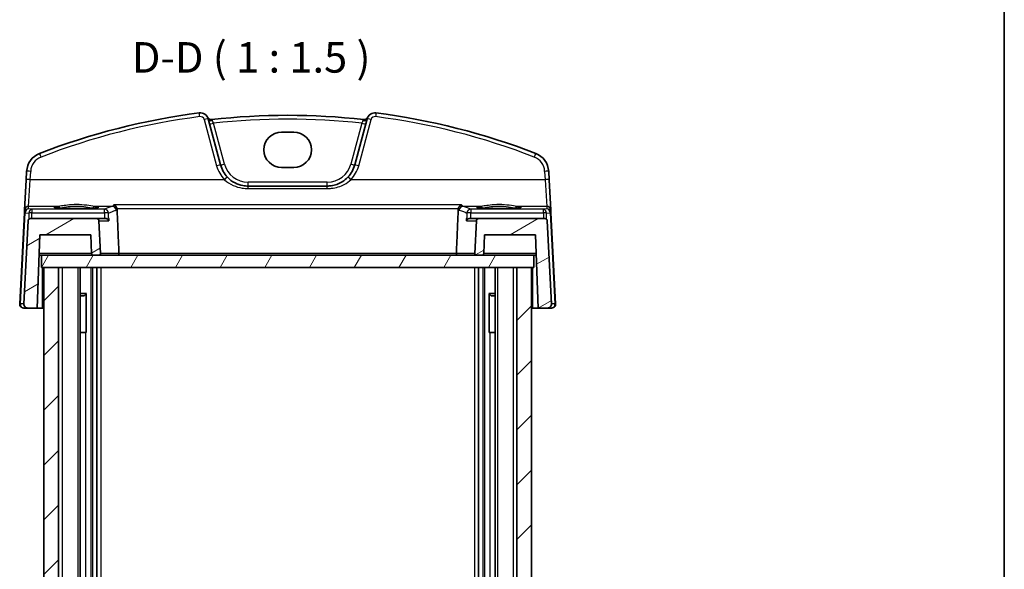
# Model space of a CAD drawing. Units: millimetres. Extents: x 14 to 2205, y 8 to 430.
# Drawn here: x 881 to 1002, y 146 to 214 of the extents above; entities that cross this region are included whole.
import ezdxf

# ---------------------------------------------------------------- set-up
doc = ezdxf.new("R2010")
doc.units = ezdxf.units.MM
for name, color, linetype, lineweight in [('Border (ISO)', 7, 'Continuous', 35), ('Symbol (ISO)', 7, 'Continuous', 18), ('Visible (ISO)', 7, 'Continuous', 35), ('Visible Narrow (ISO)', 7, 'Continuous', 25)]:
    doc.layers.add(name, color=color, linetype=linetype, lineweight=lineweight)
doc.layers.add('Hatch (ISO)', color=1, linetype='Continuous', lineweight=18, true_color=0xff0000)
doc.styles.add('Note Text (TK)', font='txt')

# ---------------------------------------------------------------- blocks, each defined once
blk = doc.blocks.new('図面枠 tk図枠')
at = {"layer": 'Border (ISO)'}
blk.add_line((405.5, 289), (405.5, 8), dxfattribs=at)

msp = doc.modelspace()

# ---------------------------------------------------------------- hatches: boundary and pattern name
at = {"layer": 'Hatch (ISO)'}
h = msp.add_hatch(dxfattribs=at)
h.set_pattern_fill('ANSI31', color=256, scale=38.1, angle=-14.999978, style=0)
h.set_pattern_definition([(30, (393.75, -7.469), (-2.38125, 4.124445), [])])
edge = h.paths.add_edge_path()
edge.add_ellipse((889.9007, 185.3174), major_axis=(-0.1999, -0.007), ratio=1, start_angle=0, end_angle=88)
edge.add_line((889.9007, 185.1174), (890.6095, 185.1174))
edge.add_ellipse((890.6095, 185.3174), major_axis=(0, -0.2), ratio=1, start_angle=0, end_angle=93)
edge.add_line((890.8092, 185.3278), (890.5993, 189.3331))
edge.add_ellipse((890.2997, 189.3174), major_axis=(0.2996, 0.0157), ratio=1, start_angle=0, end_angle=87)
edge.add_line((890.2997, 189.6174), (882.1814, 189.6174))
edge.add_ellipse((882.1814, 189.3174), major_axis=(0, 0.3), ratio=1, start_angle=0, end_angle=87)
edge.add_line((881.8818, 189.3331), (881.3478, 179.1435))
edge.add_ellipse((881.8471, 179.1174), major_axis=(-0.4993, 0.0262), ratio=1, start_angle=0, end_angle=93)
edge.add_line((881.8471, 178.6174), (883.0059, 178.6174))
edge.add_line((883.0059, 178.6174), (883.3202, 187.6174))
edge.add_line((883.3202, 187.6174), (889.6202, 187.6174))
edge.add_line((889.6202, 187.6174), (889.7008, 185.3104))
edge = h.paths.add_edge_path()
edge.add_line((937.031, 185.1174), (937.7398, 185.1174))
edge.add_ellipse((937.7398, 185.3174), major_axis=(0, -0.2), ratio=1, start_angle=0, end_angle=88)
edge.add_line((937.9397, 185.3104), (938.0202, 187.6174))
edge.add_line((938.0202, 187.6174), (944.3202, 187.6174))
edge.add_line((944.3202, 187.6174), (944.6345, 178.6174))
edge.add_line((944.6345, 178.6174), (945.7933, 178.6174))
edge.add_ellipse((945.7933, 179.1174), major_axis=(0, -0.5), ratio=1, start_angle=0, end_angle=93)
edge.add_line((946.2926, 179.1435), (945.7586, 189.3331))
edge.add_ellipse((945.459, 189.3174), major_axis=(0.2996, 0.0157), ratio=1, start_angle=0, end_angle=87)
edge.add_line((945.459, 189.6174), (937.3407, 189.6174))
edge.add_ellipse((937.3407, 189.3174), major_axis=(0, 0.3), ratio=1, start_angle=0, end_angle=87)
edge.add_line((937.0411, 189.3331), (936.8312, 185.3278))
edge.add_ellipse((937.031, 185.3174), major_axis=(-0.1997, 0.0105), ratio=1, start_angle=0, end_angle=93)
h = msp.add_hatch(dxfattribs=at)
h.set_pattern_fill('ANSI31', color=256, scale=38.1, angle=14.999978, style=0)
h.set_pattern_definition([(60, (393.75, -7.469), (-4.124445, 2.38125), [])])
h.paths.add_polyline_path([(944.1202, 185.1174), (937.7398, 185.1174), (937.031, 185.1174), (890.6095, 185.1174), (889.9007, 185.1174), (883.5202, 185.1174), (883.5202, 183.6174), (883.8202, 183.6174), (885.6202, 183.6174), (942.0202, 183.6174), (943.8202, 183.6174), (944.1202, 183.6174)])
h = msp.add_hatch(dxfattribs=at)
h.set_pattern_fill('ANSI31', color=256, scale=38.1, style=0)
h.set_pattern_definition([(45, (393.75, -7.469), (-3.367596, 3.367596), [])])
h.paths.add_polyline_path([(943.8202, 183.6174), (942.0202, 183.6174), (942.0202, 87.6174), (943.8202, 87.6174)])
h.paths.add_polyline_path([(885.6202, 183.6174), (883.8202, 183.6174), (883.8202, 87.6174), (885.6202, 87.6174)])

# ---------------------------------------------------------------- linework, layer by layer
at = {"layer": 'Visible (ISO)'}
for p, q in [((905.5653, 196.2115), (904.0455, 201.8835)), ((923.5949, 201.8835), (922.0751, 196.2115)), ((913.0702, 200.2422), (914.5702, 200.2422)), ((881.7008, 195.4191), (881.6471, 194.3947)), ((914.5702, 195.9005), (913.0702, 195.9005)), ((945.9934, 194.3947), (945.9397, 195.4191)), ((881.6471, 194.3947), (881.4506, 190.6463)), ((946.1898, 190.6463), (945.9934, 194.3947)), ((918.6943, 193.6174), (908.9461, 193.6174)), ((881.4334, 190.3186), (880.8478, 179.1435)), ((881.4506, 190.6463), (881.4334, 190.3186)), ((946.207, 190.3186), (946.1898, 190.6463)), ((946.7926, 179.1435), (946.207, 190.3186)), ((881.8818, 189.3331), (881.3478, 179.1435)), ((890.2997, 189.6174), (882.1814, 189.6174)), ((891.4517, 189.6174), (890.2997, 189.6174)), ((890.8092, 185.3278), (890.5993, 189.3331)), ((937.3407, 189.6174), (936.1887, 189.6174)), ((937.0411, 189.3331), (936.8312, 185.3278)), ((945.459, 189.6174), (937.3407, 189.6174)), ((946.2926, 179.1435), (945.7586, 189.3331)), ((883.0059, 178.6174), (883.3202, 187.6174)), ((883.3202, 187.6174), (889.6202, 187.6174)), ((889.6202, 187.6174), (889.7008, 185.3104)), ((937.9397, 185.3104), (938.0202, 187.6174)), ((938.0202, 187.6174), (944.3202, 187.6174)), ((944.3202, 187.6174), (944.6345, 178.6174)), ((883.2329, 185.1174), (883.5202, 185.1174)), ((944.1202, 185.1174), (883.5202, 185.1174)), ((883.5202, 185.1174), (883.5202, 183.6174)), ((889.9007, 185.1174), (890.6095, 185.1174)), ((937.031, 185.1174), (937.7398, 185.1174)), ((944.1202, 183.6174), (944.1202, 185.1174)), ((944.1202, 185.1174), (944.4075, 185.1174)), ((883.5202, 183.6174), (944.1202, 183.6174)), ((885.6202, 183.6174), (883.8202, 183.6174)), ((883.8202, 183.6174), (883.8202, 87.6174)), ((885.6202, 87.6174), (885.6202, 183.6174)), ((888.274, 183.6174), (888.274, 87.6174)), ((890.3202, 183.6174), (890.3202, 87.6174)), ((937.3202, 183.6174), (937.3202, 87.6174)), ((939.3664, 183.6174), (939.3664, 87.6174)), ((943.8202, 183.6174), (942.0202, 183.6174)), ((942.0202, 183.6174), (942.0202, 87.6174)), ((943.8202, 87.6174), (943.8202, 183.6174)), ((888.274, 180.3934), (889.0592, 180.3934)), ((888.7942, 180.1174), (888.274, 180.1174)), ((888.7942, 180.1174), (889.0419, 180.3651)), ((889.0419, 180.3729), (889.0419, 175.6174)), ((938.5812, 180.3934), (939.3664, 180.3934)), ((938.5985, 175.6174), (938.5985, 180.3729)), ((938.8463, 180.1174), (938.5985, 180.3651)), ((939.3664, 180.1174), (938.8463, 180.1174)), ((881.3471, 178.6174), (881.8471, 178.6174)), ((881.8471, 178.6174), (883.0059, 178.6174)), ((883.6702, 178.6174), (883.0059, 178.6174)), ((883.8202, 178.6174), (883.6702, 178.6174)), ((943.9702, 178.6174), (943.8202, 178.6174)), ((944.6345, 178.6174), (943.9702, 178.6174)), ((944.6345, 178.6174), (945.7933, 178.6174)), ((945.7933, 178.6174), (946.2933, 178.6174)), ((888.9533, 175.6174), (888.274, 175.6174)), ((888.9533, 175.6174), (889.0419, 175.6174)), ((938.5985, 175.6174), (938.6871, 175.6174)), ((939.3664, 175.6174), (938.6871, 175.6174))]:
    msp.add_line(p, q, dxfattribs=at)
for centre, radius, start, end in [((913.8202, 118.6987), 84.6187, 97.379891, 111.145201), ((903.0796, 201.6247), 1, 15, 97.379891), ((924.5608, 201.6247), 1, 82.620109, 165), ((913.8202, 118.6987), 84.6187, 68.854799, 82.620109), ((904.4235, 202.2909), 0.5, 206.367316, 276.41374), ((913.8202, 118.6987), 83.6187, 83.58626, 96.41374), ((923.2169, 202.2909), 0.5, 263.58626, 333.632684), ((884.1973, 195.2883), 2.5, 111.145201, 177), ((943.4431, 195.2883), 2.5, 3, 68.854799), ((908.9461, 197.1174), 3.5, 195, 223.410135), ((918.6943, 197.1174), 3.5, 316.589865, 345), ((882.1814, 189.3174), 0.3, 90, 177), ((890.2997, 189.3174), 0.3, 3, 90), ((937.3407, 189.3174), 0.3, 90, 177), ((945.459, 189.3174), 0.3, 3, 90), ((889.9007, 185.3174), 0.2, 182, 270), ((890.6095, 185.3174), 0.2, 270, 3), ((937.031, 185.3174), 0.2, 177, 270), ((937.7398, 185.3174), 0.2, 270, 358), ((881.3471, 179.1174), 0.5, 177, 270), ((881.8471, 179.1174), 0.5, 177, 270), ((945.7933, 179.1174), 0.5, 270, 3), ((946.2933, 179.1174), 0.5, 270, 3)]:
    msp.add_arc(centre, radius, start, end, dxfattribs=at)
for centre, major_axis in [((913.0702, 198.0713), (0, 2.1708)), ((914.5702, 198.0713), (0, -2.1708))]:
    msp.add_ellipse(centre, major_axis=major_axis, ratio=0.99999833, start_param=0, end_param=3.14159265, dxfattribs=at)
for points, knots in [([(908.9461, 193.6174), (908.7329, 193.6174), (908.5196, 193.6369), (907.9758, 193.7374), (907.6517, 193.8479), (906.9985, 194.1825), (906.677, 194.423), (906.4035, 194.7121)], [0, 0, 0, 0, 0.073101312, 0.073101312, 0.190063411, 0.190063411, 0.326666859, 0.326666859, 0.326666859, 0.326666859]), ([(921.2369, 194.7121), (921.0266, 194.4898), (920.7878, 194.296), (920.1144, 193.8816), (919.6466, 193.714), (919.0069, 193.6279), (918.8506, 193.6174), (918.6943, 193.6174)], [-0.326675063, -0.326675063, -0.326675063, -0.326675063, -0.221635727, -0.221635727, -0.053572789, -0.053572789, 0, 0, 0, 0]), ([(890.5082, 190.9748), (890.5083, 190.9749), (890.4979, 190.9712), (890.4642, 190.9631), (890.439, 190.958), (890.3685, 190.9464), (890.3197, 190.9397), (890.2, 190.926), (890.1273, 190.9189), (889.9616, 190.9053), (889.8679, 190.8987), (889.6629, 190.8864), (889.5514, 190.8807), (889.3141, 190.8704), (889.1882, 190.8657), (888.9255, 190.8578), (888.7886, 190.8544), (888.5077, 190.849), (888.3636, 190.847), (888.0719, 190.8445), (887.9243, 190.8439), (887.6294, 190.8442), (887.4822, 190.845), (887.1918, 190.8482), (887.0488, 190.8504), (886.7705, 190.8563), (886.6353, 190.86), (886.3764, 190.8684), (886.2527, 190.8733), (886.0201, 190.8842), (885.9112, 190.8901), (885.7114, 190.9029), (885.6204, 190.9098), (885.4596, 190.924), (885.3894, 190.9314), (885.2737, 190.946), (885.227, 190.9533), (885.163, 190.9658), (885.1418, 190.9715), (885.1331, 190.9744), (885.1322, 190.9749), (885.1322, 190.9749)], [-1.41819799, -1.41819799, -1.41819799, -1.41819799, -1.32269527, -1.32269527, -1.21599292, -1.21599292, -1.08064435, -1.08064435, -0.93127313, -0.93127313, -0.77634396, -0.77634396, -0.61914745, -0.61914745, -0.46094975, -0.46094975, -0.30228514, -0.30228514, -0.14340046, -0.14340046, 0.01558024, 0.01558024, 0.17458464, 0.17458464, 0.33355318, 0.33355318, 0.49240687, 0.49240687, 0.65100426, 0.65100426, 0.80905706, 0.80905706, 0.96592262, 0.96592262, 1.11999661, 1.11999661, 1.26666317, 1.26666317, 1.39139621, 1.39139621, 1.41819799, 1.41819799, 1.41819799, 1.41819799]), ([(892.4173, 191.3053), (892.4182, 191.305), (892.419, 191.3046), (892.4791, 191.2821), (892.5387, 191.2471), (892.6426, 191.1587), (892.6885, 191.1075), (892.7573, 191.0005), (892.7829, 190.9488), (892.8056, 190.8817), (892.8092, 190.8704), (892.8124, 190.859)], [-0.0003942552, -0.0003942552, -0.0003942552, -0.0003942552, 0, 0, 0.0267302426, 0.0267302426, 0.0500787863, 0.0500787863, 0.0679994059, 0.0679994059, 0.0716105593, 0.0716105593, 0.0716105593, 0.0716105593]), ([(934.8281, 190.859), (934.8433, 190.9134), (934.8652, 190.9648), (934.9254, 191.0715), (934.9662, 191.1234), (935.0752, 191.231), (935.1483, 191.2773), (935.2214, 191.3046), (935.2223, 191.305), (935.2231, 191.3053)], [0, 0, 0, 0, 0.0169826658, 0.0169826658, 0.0386749611, 0.0386749611, 0.0710091668, 0.0710091668, 0.0713999637, 0.0713999637, 0.0713999637, 0.0713999637]), ([(942.5082, 190.9748), (942.5083, 190.9749), (942.4979, 190.9712), (942.4642, 190.9631), (942.439, 190.958), (942.3685, 190.9464), (942.3197, 190.9397), (942.2, 190.926), (942.1273, 190.9189), (941.9616, 190.9053), (941.8679, 190.8987), (941.6629, 190.8864), (941.5514, 190.8807), (941.3141, 190.8704), (941.1882, 190.8657), (940.9255, 190.8578), (940.7886, 190.8544), (940.5077, 190.849), (940.3636, 190.847), (940.0719, 190.8445), (939.9243, 190.8439), (939.6294, 190.8442), (939.4822, 190.845), (939.1918, 190.8482), (939.0488, 190.8504), (938.7705, 190.8563), (938.6353, 190.86), (938.3764, 190.8684), (938.2527, 190.8733), (938.0201, 190.8842), (937.9112, 190.8901), (937.7114, 190.9029), (937.6204, 190.9098), (937.4596, 190.924), (937.3894, 190.9314), (937.2737, 190.946), (937.227, 190.9533), (937.163, 190.9658), (937.1418, 190.9715), (937.1331, 190.9744), (937.1322, 190.9749), (937.1322, 190.9749)], [-1.41819799, -1.41819799, -1.41819799, -1.41819799, -1.32269527, -1.32269527, -1.21599292, -1.21599292, -1.08064435, -1.08064435, -0.93127313, -0.93127313, -0.77634396, -0.77634396, -0.61914745, -0.61914745, -0.46094975, -0.46094975, -0.30228514, -0.30228514, -0.14340046, -0.14340046, 0.01558024, 0.01558024, 0.17458464, 0.17458464, 0.33355318, 0.33355318, 0.49240687, 0.49240687, 0.65100426, 0.65100426, 0.80905706, 0.80905706, 0.96592262, 0.96592262, 1.11999661, 1.11999661, 1.26666317, 1.26666317, 1.39139621, 1.39139621, 1.41819799, 1.41819799, 1.41819799, 1.41819799]), ([(891.4517, 189.6174), (891.47, 189.6174), (891.488, 189.6159), (891.5475, 189.6064), (891.586, 189.5925), (891.6663, 189.5497), (891.7044, 189.5172), (891.7714, 189.4368), (891.796, 189.3862), (891.808, 189.3347), (891.8082, 189.3339), (891.8084, 189.3331)], [-0.0628436131, -0.0628436131, -0.0628436131, -0.0628436131, -0.0569792969, -0.0569792969, -0.0429980925, -0.0429980925, -0.0239607012, -0.0239607012, 0, 0, 0.0003840507, 0.0003840507, 0.0003840507, 0.0003840507]), ([(935.832, 189.3331), (935.8322, 189.3339), (935.8324, 189.3347), (935.8409, 189.3714), (935.8557, 189.4072), (935.8972, 189.4733), (935.9236, 189.5042), (935.9888, 189.5583), (936.0279, 189.5817), (936.1069, 189.6093), (936.1442, 189.6167), (936.1852, 189.6174), (936.1869, 189.6174), (936.1887, 189.6174)], [-0.0779991597, -0.0779991597, -0.0779991597, -0.0779991597, -0.0776196502, -0.0776196502, -0.0608540778, -0.0608540778, -0.0447054272, -0.0447054272, -0.0284825565, -0.0284825565, -0.0161485462, -0.0161485462, -0.0155888691, -0.0155888691, -0.0155888691, -0.0155888691]), ([(892.8999, 185.1174), (892.9004, 185.1174), (892.901, 185.1174), (892.921, 185.1176), (892.9405, 185.1221), (892.979, 185.1402), (892.9981, 185.1547), (893.0274, 185.1896), (893.0387, 185.2079), (893.0544, 185.2471), (893.0596, 185.2666), (893.0639, 185.3007), (893.0644, 185.3143), (893.0638, 185.3278)], [-0.0774172091, -0.0774172091, -0.0774172091, -0.0774172091, -0.0771374845, -0.0771374845, -0.0671927444, -0.0671927444, -0.0565531685, -0.0565531685, -0.0483171997, -0.0483171997, -0.041412747, -0.041412747, -0.0369343694, -0.0369343694, -0.0369343694, -0.0369343694]), ([(934.7406, 185.1174), (934.74, 185.1174), (934.7395, 185.1174), (934.7195, 185.1176), (934.7, 185.1221), (934.6614, 185.1402), (934.6423, 185.1547), (934.613, 185.1896), (934.6018, 185.2079), (934.586, 185.2471), (934.5808, 185.2666), (934.5766, 185.3007), (934.576, 185.3143), (934.5766, 185.3278)], [-0.0002586761, -0.0002586761, -0.0002586761, -0.0002586761, 0, 0, 0.0091964248, 0.0091964248, 0.0190354007, 0.0190354007, 0.0266516347, 0.0266516347, 0.0330365455, 0.0330365455, 0.0371779371, 0.0371779371, 0.0371779371, 0.0371779371])]:
    msp.add_open_spline(points, degree=3, knots=knots, dxfattribs=at)
for points, degree in [([(892.831, 190.7417), (892.8293, 190.7814), (892.8231, 190.8208), (892.8124, 190.859)], 3), ([(893.0638, 185.3278), (892.9474, 188.032), (892.831, 190.7417)], 2), ([(934.5766, 185.3278), (934.693, 188.032), (934.8094, 190.7417)], 2), ([(934.8281, 190.859), (934.8174, 190.8208), (934.8112, 190.7814), (934.8094, 190.7417)], 3)]:
    msp.add_open_spline(points, degree=degree, dxfattribs=at)
at = {"layer": 'Visible Narrow (ISO)'}
for p, q in [((903.5626, 201.7846), (905.0824, 196.1126)), ((906.0483, 196.3147), (904.7013, 201.3418)), ((922.9391, 201.3418), (921.5921, 196.3147)), ((922.558, 196.1126), (924.0779, 201.7846)), ((882.1464, 194.399), (882.2001, 195.4235)), ((945.4404, 195.4235), (945.494, 194.399)), ((881.9499, 191.1192), (882.1464, 194.399)), ((906.0403, 194.399), (882.1464, 194.399)), ((908.9461, 193.6174), (908.9461, 194.0912)), ((918.6943, 194.0912), (908.9461, 194.0912)), ((918.6943, 193.6174), (918.6943, 194.0912)), ((945.494, 194.399), (921.6002, 194.399)), ((945.494, 194.399), (945.6905, 191.1192)), ((908.9461, 193.3043), (908.9461, 193.6174)), ((908.9461, 193.3043), (918.6943, 193.3043)), ((918.6943, 193.3043), (918.6943, 193.6174)), ((880.9355, 179.1435), (881.5212, 190.3186)), ((881.5218, 190.3273), (881.9798, 190.2991)), ((881.933, 190.7966), (881.9499, 191.1192)), ((882.3329, 190.772), (881.933, 190.7966)), ((885.6114, 191.1192), (881.9499, 191.1192)), ((881.9798, 190.2991), (881.9899, 189.5483)), ((891.2752, 190.772), (882.3329, 190.772)), ((882.3329, 190.772), (882.3329, 190.3165)), ((882.3329, 190.3165), (891.2752, 190.3165)), ((882.3422, 189.6174), (882.3329, 190.3165)), ((892.2171, 191.1192), (890.029, 191.1192)), ((891.2752, 190.3165), (891.2752, 190.772)), ((935.2231, 191.3053), (892.4173, 191.3053)), ((892.8124, 190.859), (934.8281, 190.859)), ((937.6114, 191.1192), (935.4234, 191.1192)), ((945.3075, 190.772), (936.3652, 190.772)), ((936.3652, 190.772), (936.3652, 190.3165)), ((936.3652, 190.3165), (945.3075, 190.3165)), ((945.6905, 191.1192), (942.029, 191.1192)), ((945.3075, 190.3165), (945.2982, 189.6174)), ((945.7074, 190.7966), (945.3075, 190.772)), ((945.3075, 190.3165), (945.3075, 190.772)), ((945.6506, 189.5483), (945.6606, 190.2991)), ((945.6606, 190.2991), (946.1186, 190.3273)), ((945.6905, 191.1192), (945.7074, 190.7966)), ((946.1192, 190.3186), (946.7049, 179.1435)), ((890.5993, 189.3331), (891.8084, 189.3331)), ((935.832, 189.3331), (937.0411, 189.3331)), ((889.7008, 185.3104), (883.2397, 185.3104)), ((893.0638, 185.3278), (890.8092, 185.3278)), ((934.5766, 185.3278), (893.0638, 185.3278)), ((936.8312, 185.3278), (934.5766, 185.3278)), ((944.4008, 185.3104), (937.9397, 185.3104)), ((883.6702, 178.6174), (883.6702, 183.6174)), ((886.0853, 183.6174), (886.0853, 87.6174)), ((887.9949, 183.6174), (887.9949, 87.6174)), ((889.5994, 183.6174), (889.5994, 87.6174)), ((889.8202, 183.6174), (889.8202, 87.6174)), ((890.8202, 183.6174), (890.8202, 87.6174)), ((936.8202, 183.6174), (936.8202, 87.6174)), ((937.8202, 183.6174), (937.8202, 87.6174)), ((938.041, 183.6174), (938.041, 87.6174)), ((939.6455, 183.6174), (939.6455, 87.6174)), ((941.5551, 183.6174), (941.5551, 87.6174)), ((943.9702, 178.6174), (943.9702, 183.6174)), ((881.3478, 179.1435), (880.9355, 179.1435)), ((946.7049, 179.1435), (946.2926, 179.1435)), ((888.9533, 175.6174), (888.9533, 95.6174)), ((938.6871, 175.6174), (938.6871, 95.6174))]:
    msp.add_line(p, q, dxfattribs=at)
for centre, radius, start, end in [((913.8202, 118.7292), 84.1187, 97.379891, 111.145201), ((903.0796, 201.6552), 0.5, 15, 97.379891), ((913.8202, 118.7249), 83.1187, 83.701429, 96.298571), ((924.5608, 201.6552), 0.5, 82.620109, 165), ((913.8202, 118.7292), 84.1187, 68.854799, 82.620109), ((884.1973, 195.3188), 2, 111.145201, 177), ((908.9461, 197.0912), 3, 195, 270), ((918.6943, 197.0912), 3, 270, 345), ((943.4431, 195.3188), 2, 3, 68.854799), ((908.9461, 197.1479), 4, 195, 223.410135), ((918.6943, 197.1479), 4, 316.589865, 345)]:
    msp.add_arc(centre, radius, start, end, dxfattribs=at)
for centre, major_axis, ratio, start_param, end_param in [((903.0154, 202.1206), (-0.0642, 0.4959), 0.00785594, 4.77296886, 6.28318531), ((924.625, 202.1206), (0.0642, 0.4959), 0.00785595, 0, 1.51021645), ((903.5626, 201.7541), (0.483, 0.1294), 0.05897572, 0, 1.55499515), ((904.5285, 202.0129), (-0.483, -0.1294), 0.70777803, 0, 1.45963901), ((904.7013, 201.368), (-0.483, -0.1294), 0.05055729, 0, 1.55725037), ((922.9391, 201.368), (0.483, -0.1294), 0.05055729, 4.72593494, 6.28318531), ((923.1119, 202.0129), (0.483, -0.1294), 0.70777803, 4.8235463, 6.28318529), ((924.0779, 201.7541), (-0.483, 0.1294), 0.05897572, 4.72819017, 6.28318531), ((883.4759, 197.1536), (-0.1804, 0.4663), 0.02205799, 4.76935789, 6.28318531), ((944.1646, 197.1536), (0.1804, 0.4663), 0.02205799, 0, 1.51382742), ((906.0483, 196.3409), (-0.483, -0.1294), 0.05055729, 0, 1.55725037), ((921.5921, 196.3409), (0.483, -0.1294), 0.05055729, 4.72593494, 6.28318531), ((882.2001, 195.3929), (-0.4993, 0.0262), 0.06096519, 4.71558402, 6.28318531), ((905.0824, 196.0821), (0.483, 0.1294), 0.05897572, 0, 1.55499515), ((922.558, 196.0821), (-0.483, 0.1294), 0.05897572, 4.72819017, 6.28318531), ((945.4404, 195.3929), (0.4993, 0.0262), 0.06096519, 0, 1.56760129), ((882.1464, 194.3685), (-0.4993, 0.0262), 0.06096519, 4.71558402, 6.28318531), ((906.0403, 194.3685), (0.3632, 0.3436), 0.04438799, 0, 1.52883048), ((921.6002, 194.3685), (-0.3632, 0.3436), 0.04438798, 4.75435483, 6.28318531), ((945.494, 194.3685), (0.4993, 0.0262), 0.06096519, 0, 1.56760129), ((881.9321, 190.2802), (0.3352, -0.3794), 0.97570923, 3.88086911, 3.92409906), ((881.733, 190.3029), (-0.2996, 0.0157), 0.02167317, 5.49892234, 6.28318531), ((881.933, 190.2975), (-0.3938, -0.3117), 0.98984184, 4.04769834, 5.52300259), ((881.7337, 190.3116), (-0.2986, 0.0286), 0.02163818, 0.00264253, 0.78426221), ((881.9499, 190.6202), (-0.4993, 0.0262), 0.99812969, 4.76465111, 6.28318531), ((881.7203, 190.2959), (-0.1318, 0.1591), 0.94039317, 0.75287465, 0.7961046), ((881.933, 190.2975), (0.0464, 0.4979), 0.82434547, 0.11259001, 1.58789426), ((882.3329, 190.273), (0.0307, 0.4991), 0.70804642, 0.08655875, 1.561863), ((882.3329, 190.273), (-0.5, -0.0067), 0.08714801, 4.71122357, 5.4953407), ((887.8202, 191.0145), (2.7943, 0), 0.06116276, 2.48235994, 6.94241801), ((885.6114, 190.9196), (-0.0157, 0.1994), 0.78954091, 4.68509657, 6.18354398), ((890.029, 190.9196), (0.0157, 0.1994), 0.78954091, 0.09964133, 1.59808874), ((1009.3619, 189.752), (-119.2585, 0), 0.06116293, 6.09463309, 6.14288714), ((891.2752, 190.273), (-0.1987, 0.4588), 0.98836359, 4.3603971, 5.87020054), ((891.2752, 190.273), (0.4996, 0.0201), 0.08708555, 0.14382357, 1.56728568), ((892.2171, 190.6202), (-0.1526, 0.4761), 0.98050886, 4.46033658, 5.96723559), ((935.4234, 190.6202), (0.1526, 0.4761), 0.98050886, 0.31594973, 1.82284873), ((818.2785, 189.752), (-119.2585, 0), 0.06116293, 3.28189081, 3.33014486), ((936.3652, 190.273), (-0.1987, -0.4588), 0.98836359, 3.55457744, 5.06438088), ((936.3652, 190.273), (-0.4996, 0.0201), 0.08708555, 4.71589964, 6.13936175), ((939.8202, 191.0145), (2.7943, 0), 0.06116276, 2.48235994, 6.94241801), ((937.6114, 190.9196), (-0.0157, 0.1994), 0.78954091, 4.68509657, 6.18354398), ((942.029, 190.9196), (0.0157, 0.1994), 0.78954091, 0.09964133, 1.59808874), ((945.3075, 190.273), (-0.0307, 0.4991), 0.70804642, 4.7213223, 6.19662655), ((945.3075, 190.273), (-0.5, 0.0067), 0.08714801, 3.92943727, 4.7135544), ((945.6905, 190.6202), (0.4993, 0.0262), 0.99812969, 0, 1.5185342), ((945.7074, 190.2975), (-0.3938, 0.3117), 0.98984184, 3.90177543, 5.37707968), ((945.7074, 190.2975), (0.0464, -0.4979), 0.82434547, 1.5536984, 3.02900265), ((945.9067, 190.3116), (0.2986, 0.0286), 0.02163818, 5.49892309, 6.28054277), ((945.9201, 190.2959), (-0.1318, -0.1591), 0.94039317, 2.34548811, 2.38871806), ((945.9074, 190.3029), (0.2996, 0.0157), 0.02167317, 0, 0.78426297), ((945.7083, 190.2802), (0.3352, 0.3794), 0.97570923, 5.50067896, 5.54390891), ((881.1474, 179.1278), (-0.2996, 0.0157), 0.02167317, 5.49892234, 6.28318531), ((881.3471, 179.1174), (0, 0.5), 0.82426407, 1.51843645, 3.14159265), ((946.2933, 179.1174), (0, -0.5), 0.82426407, 0, 1.6231562), ((946.493, 179.1278), (0.2996, 0.0157), 0.02167317, 0, 0.78426297)]:
    msp.add_ellipse(centre, major_axis=major_axis, ratio=ratio, start_param=start_param, end_param=end_param, dxfattribs=at)
for points, knots in [([(904.5659, 201.6588), (904.5527, 201.6903), (904.537, 201.7167), (904.4977, 201.7746), (904.4789, 201.794), (904.4794, 201.794)], [-0.0781970069, -0.0781970069, -0.0781970069, -0.0781970069, -0.050059239, -0.050059239, 0, 0, 0, 0]), ([(904.7013, 201.3418), (904.6942, 201.3583), (904.6871, 201.3747), (904.6451, 201.4725), (904.6118, 201.5507), (904.5778, 201.6308), (904.5717, 201.6452), (904.5659, 201.6588)], [-0.1526742082, -0.1526742082, -0.1526742082, -0.1526742082, -0.1422439804, -0.1422439804, -0.0901546355, -0.0901546355, -0.0779680158, -0.0779680158, -0.0779680158, -0.0779680158]), ([(923.0745, 201.6588), (923.0636, 201.6332), (923.0515, 201.6046), (923.0202, 201.531), (923.0002, 201.484), (922.9661, 201.4046), (922.9527, 201.3733), (922.9391, 201.3418)], [-0.0747054478, -0.0747054478, -0.0747054478, -0.0747054478, -0.0517566628, -0.0517566628, -0.0199064088, -0.0199064088, 0, 0, 0, 0]), ([(923.161, 201.794), (923.1613, 201.794), (923.1558, 201.7879), (923.1355, 201.7628), (923.1199, 201.7427), (923.0938, 201.6995), (923.0836, 201.6804), (923.0745, 201.6588)], [-0.078197007, -0.078197007, -0.078197007, -0.078197007, -0.0499937109, -0.0499937109, -0.0192283504, -0.0192283504, 0, 0, 0, 0]), ([(906.0403, 194.399), (906.3529, 194.1099), (906.7203, 193.8694), (907.4668, 193.5349), (907.8372, 193.4243), (908.4587, 193.3239), (908.7024, 193.3043), (908.9461, 193.3043)], [-0.326666859, -0.326666859, -0.326666859, -0.326666859, -0.190063411, -0.190063411, -0.073101312, -0.073101312, 0, 0, 0, 0]), ([(918.6943, 193.3043), (918.8729, 193.3043), (919.0515, 193.3148), (919.7827, 193.4009), (920.3173, 193.5685), (921.0869, 193.983), (921.3598, 194.1767), (921.6002, 194.399)], [0, 0, 0, 0, 0.053572789, 0.053572789, 0.221635727, 0.221635727, 0.326675063, 0.326675063, 0.326675063, 0.326675063]), ([(890.029, 191.1192), (889.7765, 191.1381), (889.4543, 191.1947), (888.7064, 191.2975), (888.274, 191.34), (887.4564, 191.3419), (887.0745, 191.3114), (886.4574, 191.2343), (886.2081, 191.1941), (885.8502, 191.1435), (885.7239, 191.1276), (885.6114, 191.1192)], [-0.512475647, -0.512475647, -0.512475647, -0.512475647, -0.388649895, -0.388649895, -0.258095957, -0.258095957, -0.143386643, -0.143386643, -0.055148709, -0.055148709, 0, 0, 0, 0]), ([(885.7692, 190.9266), (885.8736, 190.9355), (885.9909, 190.9523), (886.3231, 191.0058), (886.5546, 191.0482), (887.1276, 191.1298), (887.4824, 191.162), (888.2416, 191.1599), (888.6433, 191.115), (889.3377, 191.0063), (889.6368, 190.9465), (889.8712, 190.9266)], [0, 0, 0, 0, 0.055148709, 0.055148709, 0.143386643, 0.143386643, 0.258095957, 0.258095957, 0.388649895, 0.388649895, 0.512475647, 0.512475647, 0.512475647, 0.512475647]), ([(891.2752, 190.3165), (891.2804, 190.1869), (891.2856, 190.0573), (891.2909, 189.9277), (891.295, 189.8243), (891.2992, 189.7208), (891.3034, 189.6174)], [-1.048626398692, -1.048626398692, -1.048626398692, -1.048626398692, -1.048395717234, -1.048395717234, -1.048395717234, -1.048211563658, -1.048211563658, -1.048211563658, -1.048211563658]), ([(891.7694, 190.2991), (891.8964, 190.3544), (892.0338, 190.4096), (892.1815, 190.4646), (892.2941, 190.5066), (892.4126, 190.5485), (892.5927, 190.6091), (892.6494, 190.6277), (892.7072, 190.6463)], [-1.4304981668, -1.4304981668, -1.4304981668, -1.4304981668, -1.407544718, -1.407544718, -1.407544718, -1.3900430526, -1.3900430526, -1.3822441129, -1.3822441129, -1.3822441129, -1.3822441129]), ([(891.7969, 189.6174), (891.793, 189.715), (891.789, 189.8127), (891.7851, 189.9103), (891.7798, 190.0399), (891.7746, 190.1695), (891.7694, 190.2991)], [1.048221894512, 1.048221894512, 1.048221894512, 1.048221894512, 1.048395717234, 1.048395717234, 1.048395717234, 1.048626398692, 1.048626398692, 1.048626398692, 1.048626398692]), ([(892.4173, 191.3053), (892.4, 191.2769), (892.3824, 191.2516), (892.3168, 191.1702), (892.2673, 191.1333), (892.2171, 191.1192)], [-0.110699237, -0.110699237, -0.110699237, -0.110699237, -0.080537298, -0.080537298, 0, 0, 0, 0]), ([(935.871, 190.2991), (935.8658, 190.1695), (935.8606, 190.0399), (935.8553, 189.9103), (935.8514, 189.8127), (935.8475, 189.715), (935.8435, 189.6174)], [-1.048626398692, -1.048626398692, -1.048626398692, -1.048626398692, -1.048395717234, -1.048395717234, -1.048395717234, -1.048221894512, -1.048221894512, -1.048221894512, -1.048221894512]), ([(936.337, 189.6174), (936.3412, 189.7208), (936.3454, 189.8243), (936.3496, 189.9277), (936.3548, 190.0573), (936.36, 190.1869), (936.3652, 190.3165)], [1.048211563658, 1.048211563658, 1.048211563658, 1.048211563658, 1.048395717234, 1.048395717234, 1.048395717234, 1.048626398692, 1.048626398692, 1.048626398692, 1.048626398692]), ([(942.029, 191.1192), (941.7765, 191.1381), (941.4543, 191.1947), (940.7064, 191.2975), (940.274, 191.34), (939.4564, 191.3419), (939.0745, 191.3114), (938.4574, 191.2343), (938.2081, 191.1941), (937.8502, 191.1435), (937.7239, 191.1276), (937.6114, 191.1192)], [-0.512475647, -0.512475647, -0.512475647, -0.512475647, -0.388649895, -0.388649895, -0.258095957, -0.258095957, -0.143386643, -0.143386643, -0.055148709, -0.055148709, 0, 0, 0, 0]), ([(937.7692, 190.9266), (937.8736, 190.9355), (937.9909, 190.9523), (938.3231, 191.0058), (938.5546, 191.0482), (939.1276, 191.1298), (939.4824, 191.162), (940.2416, 191.1599), (940.6433, 191.115), (941.3377, 191.0063), (941.6368, 190.9465), (941.8712, 190.9266)], [0, 0, 0, 0, 0.055148709, 0.055148709, 0.143386643, 0.143386643, 0.258095957, 0.258095957, 0.388649895, 0.388649895, 0.512475647, 0.512475647, 0.512475647, 0.512475647])]:
    msp.add_open_spline(points, degree=3, knots=knots, dxfattribs=at)
for points in [[(885.6077, 190.9112), (885.6572, 190.9165), (885.7111, 190.9216), (885.7692, 190.9266)], [(889.8712, 190.9266), (889.9293, 190.9216), (889.9832, 190.9165), (890.0327, 190.9112)], [(892.7072, 190.6463), (892.7492, 190.6598), (892.7907, 190.6917), (892.831, 190.7417)], [(934.8094, 190.7417), (934.8498, 190.6917), (934.8912, 190.6598), (934.9332, 190.6463)], [(934.9332, 190.6463), (935.2912, 190.5311), (935.604, 190.4153), (935.871, 190.2991)], [(935.4234, 191.1192), (935.3543, 191.1386), (935.2867, 191.2012), (935.2231, 191.3053)], [(937.6077, 190.9112), (937.6572, 190.9165), (937.7111, 190.9216), (937.7692, 190.9266)], [(941.8712, 190.9266), (941.9293, 190.9216), (941.9832, 190.9165), (942.0328, 190.9112)], [(891.7969, 189.6174), (891.8007, 189.5226), (891.8046, 189.4278), (891.8084, 189.3331)], [(935.832, 189.3331), (935.8359, 189.4278), (935.8397, 189.5226), (935.8435, 189.6174)]]:
    msp.add_open_spline(points, degree=3, dxfattribs=at)

# ---------------------------------------------------------------- block references
at = {"xscale": 1.5, "yscale": 1.5, "zscale": 1.5}
msp.add_blockref('図面枠 tk図枠', (393.75, -4), dxfattribs=at)

# ---------------------------------------------------------------- texts
at = {"layer": 'Symbol (ISO)', "color": 7, "insert": (894.6482, 206.3877), "char_height": 3.75, "attachment_point": 7, "line_spacing_factor": 0.25, "style": 'Note Text (TK)'}
msp.add_mtext('D-D ( 1 : 1.5 )', dxfattribs=at)

doc.saveas('drawing.dxf')
